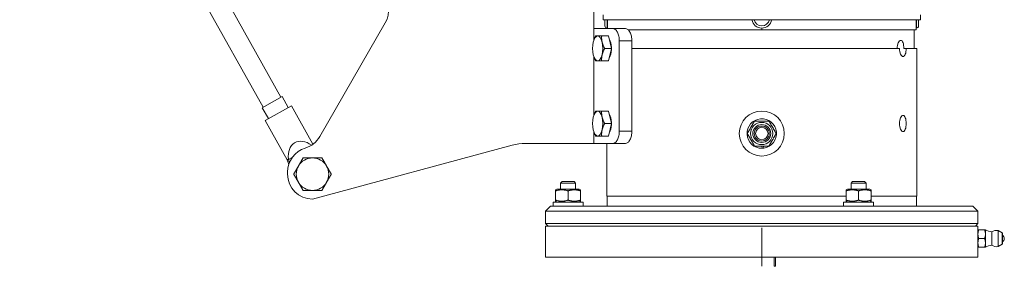
# Model space of a CAD drawing. Units: millimetres. Extents: x -13951 to 12703, y 1228 to 7756.
# Drawn here: x -9241 to -8847, y 2370 to 2468 of the extents above; entities that cross this region are included whole.
import ezdxf

# ---------------------------------------------------------------- set-up
doc = ezdxf.new("R2010")
doc.units = ezdxf.units.MM
doc.linetypes.add('CENTER2', pattern=[1.125, 0.75, -0.125, 0.125, -0.125])
doc.layers.add('ERGO', color=3, linetype='Continuous', lineweight=15)
doc.layers.add('OŚ', color=40, linetype='Continuous', lineweight=15)

# ---------------------------------------------------------------- blocks, each defined once
blk = doc.blocks.new('*U23')
at = {"layer": 'OŚ', "color": 0, "linetype": 'CENTER2', "transparency": 16777216}
blk.add_line((0, -7.625), (0, 7.625), dxfattribs=at)
blk = doc.blocks.new('ERGO LUX-K-2 #1')
at = {"layer": 'ERGO'}
for p, q in [((-289.86, 237.78), (-192.37, 64.01)), ((-296.93, 233.82), (-199.44, 60.05)), ((-67.26, 141.5), (-67.26, 86.59)), ((-63.5, 95), (-63.5, 97)), ((-63.5, 95), (63.5, 95)), ((-62.75, 92.55), (-62.75, 95)), ((-61.85, 95), (-61.85, 91.65)), ((-61.75, 91.65), (-61.75, 95)), ((61.75, 95), (61.75, 91.65)), ((61.85, 91.65), (61.85, 95)), ((62.75, 95), (62.75, 92.55)), ((63.5, 95), (63.5, 97)), ((-176.87, 48.25), (-150.64, 93.69)), ((-59.57, 91.5), (-67.26, 91.5)), ((-61.85, 91.65), (-61.75, 91.65)), ((-61.75, 93.65), (-61.75, 93.65)), ((-61.75, 91.5), (-61.75, 91.65)), ((-54.53, 91.5), (-59.57, 91.5)), ((0, 91), (-53.45, 91)), ((0, 91.65), (0, 91)), ((0, 91), (0, 91.65)), ((61.75, 91), (0, 91)), ((61, 83.5), (61, 91)), ((61.75, 93.65), (61.75, 93.65)), ((61.85, 91.65), (61.75, 91.65)), ((61.75, 91), (61.75, 91.65)), ((-61.27, 88.5), (-64.05, 88.5)), ((-61.27, 88.5), (-60.08, 83.5)), ((-67.25, 86.63), (-67.24, 86.66)), ((-60.08, 83.5), (-62.87, 83.5)), ((-60.08, 83.5), (-61.27, 78.5)), ((-57, 50.5), (-57, 86.5)), ((-57, 86.5), (-51.97, 86.5)), ((-51.97, 83.5), (-51.97, 86.5)), ((55.12, 83.5), (-51.97, 83.5)), ((-51.97, 83.5), (-51.97, 50.5)), ((56.87, 83.5), (57.79, 83.5)), ((62, 83.5), (57.79, 83.5)), ((62, 24.5), (62, 83.5)), ((-67.26, 80.41), (-67.26, 56.59)), ((-67.25, 80.37), (-67.24, 80.34)), ((-61.27, 78.5), (-64.05, 78.5)), ((-199.88, 59.8), (-191.94, 64.26)), ((-191.94, 64.26), (-189.49, 59.9)), ((-199.88, 59.8), (-197.43, 55.44)), ((-198.69, 54.73), (-188.23, 60.61)), ((-188.23, 60.61), (-179.59, 45.21)), ((-67.25, 56.63), (-67.24, 56.66)), ((-61.27, 58.5), (-64.05, 58.5)), ((-61.27, 58.5), (-60.08, 53.5)), ((-198.69, 54.73), (-189.89, 39.04)), ((-60.08, 53.5), (-62.87, 53.5)), ((-60.08, 53.5), (-61.27, 48.5)), ((-67.26, 50.41), (-67.26, 45.5)), ((-67.25, 50.37), (-67.24, 50.34)), ((-61.27, 48.5), (-64.05, 48.5)), ((-51.97, 50.5), (-57, 50.5)), ((-99.82, 44.81), (-179.76, 23.25)), ((-67.26, 45.5), (-94.61, 45.5)), ((-59.57, 45.5), (-67.26, 45.5)), ((-62, 24.5), (-62, 45.5)), ((-59.57, 45.5), (-54.53, 45.5)), ((0.17, 43.6), (0.09, 44.5)), ((0.73, 44.5), (0.8, 43.65)), ((-189.35, 39.11), (-187.89, 39.93)), ((-189.89, 39.04), (-189.35, 39.34)), ((-189.89, 39.04), (-189.3, 37.11)), ((-189.76, 33.25), (-189.76, 34.1)), ((-79.89, 30.28), (-80.5, 29.67)), ((-74.5, 29.67), (-80.5, 29.67)), ((-80.5, 27.3), (-80.5, 29.67)), ((-79.89, 30.28), (-75.11, 30.28)), ((-75.11, 30.28), (-74.5, 29.67)), ((-74.5, 27.3), (-74.5, 29.67)), ((36.36, 30.28), (35.75, 29.67)), ((41.75, 29.67), (35.75, 29.67)), ((35.75, 27.3), (35.75, 29.67)), ((36.36, 30.28), (41.14, 30.28)), ((41.14, 30.28), (41.75, 29.67)), ((41.75, 27.3), (41.75, 29.67)), ((-81.95, 27.3), (-82.5, 26.98)), ((-82.5, 26.54), (-82.5, 26.98)), ((-82.5, 26.54), (-82.5, 22.86)), ((-73.05, 27.3), (-81.95, 27.3)), ((-77.5, 26.54), (-77.5, 22.86)), ((-73.05, 27.3), (-72.5, 26.98)), ((-72.5, 26.98), (-72.5, 26.54)), ((-72.5, 26.54), (-72.5, 22.86)), ((33.75, 24.5), (-62, 24.5)), ((-61.9, 20.5), (-61.9, 24.5)), ((34.3, 27.3), (33.75, 26.98)), ((33.75, 26.54), (33.75, 26.98)), ((33.75, 26.54), (33.75, 22.86)), ((43.2, 27.3), (34.3, 27.3)), ((38.75, 26.54), (38.75, 22.86)), ((43.2, 27.3), (43.75, 26.98)), ((43.75, 26.98), (43.75, 26.54)), ((43.75, 26.54), (43.75, 22.86)), ((62, 24.5), (43.75, 24.5)), ((61.9, 20.5), (61.9, 24.5)), ((-84.5, 20.5), (-86.5, 18.5)), ((-84.5, 20.5), (84.5, 20.5)), ((-71.5, 22.1), (-83.5, 22.1)), ((-83.5, 22.1), (-83.5, 20.5)), ((-82.5, 22.42), (-82.5, 22.86)), ((-81.95, 22.1), (-82.5, 22.42)), ((-73.05, 22.1), (-72.5, 22.42)), ((-72.5, 22.86), (-72.5, 22.42)), ((-71.5, 22.1), (-71.5, 20.5)), ((44.75, 22.1), (32.75, 22.1)), ((32.75, 22.1), (32.75, 20.5)), ((33.75, 22.42), (33.75, 22.86)), ((34.3, 22.1), (33.75, 22.42)), ((43.2, 22.1), (43.75, 22.42)), ((43.75, 22.86), (43.75, 22.42)), ((44.75, 22.1), (44.75, 20.5)), ((84.5, 20.5), (86.5, 18.5)), ((-86.5, 13.5), (-86.5, 18.5)), ((86.5, 18.5), (-86.5, 18.5)), ((86.5, 13.5), (86.5, 18.5)), ((-86.5, 13.5), (86.5, 13.5)), ((-85.5, 12.5), (-86.5, 13.5)), ((86.5, 12.5), (-86.5, 12.5)), ((-86.5, 0), (-86.5, 12.5)), ((85.5, 12.5), (86.5, 13.5)), ((86.5, 11), (86.5, 12.5)), ((86.5, 10.5), (86.48, 10.5)), ((86.5, 11), (86.5, 9.25)), ((86.5, 9.25), (86.5, 5.75)), ((86.81, 11), (89.19, 11)), ((89.5, 11), (89.5, 9.25)), ((89.5, 9.25), (89.5, 5.75)), ((92.07, 10.15), (92.07, 4.85)), ((94.55, 10.69), (94.55, 4.31)), ((96.2, 9.81), (94.55, 10.69)), ((96.2, 5.19), (96.2, 9.81)), ((96.3, 9.63), (96.3, 5.37)), ((86.5, 4.5), (86.48, 4.5)), ((86.5, 5.75), (86.5, 4)), ((86.5, 0), (86.5, 4)), ((86.81, 7.5), (89.19, 7.5)), ((86.81, 4), (89.19, 4)), ((89.5, 5.75), (89.5, 4)), ((96.2, 5.19), (94.55, 4.31)), ((-86.5, 0), (86.5, 0)), ((5, 0), (5, -3.59)), ((5.5, 0), (5.5, -3.59)), ((5.5, -3.59), (5, -3.59))]:
    blk.add_line(p, q, dxfattribs=at)
for radius in [9, 4.44, 3.58, 3, 2.5]:
    blk.add_circle((0, 49.5), radius, dxfattribs=at)
for centre, radius, start, end in [((-159.3, 98.69), 10, 330, 45.5225), ((0, 95.65), 4, 189.2933, 350.7067), ((0, 95.65), 3.1, 192.0269, 347.9731), ((-61.85, 92.55), 0.9, 180, 270), ((61.85, 92.55), 0.9, 270, 0), ((0, 49.5), 5.9, 277.8292, 271.611), ((-185.53, 53.25), 10, 286.7787, 330), ((-179.76, 34.1), 10, 106.7787, 180), ((-94.61, 25.5), 20, 90, 105.0934), ((0, 49.5), 5.9, 271.611, 277.8292), ((-179.76, 33.25), 6.5, 90, 150), ((-179.76, 33.25), 6.5, 30, 90), ((-179.76, 33.25), 6.5, 150, 210), ((-179.76, 33.25), 6.5, 330, 30), ((-179.76, 33.25), 10, 180, 270), ((-179.76, 33.25), 6.5, 210, 270), ((-179.76, 33.25), 6.5, 270, 330), ((92.62, 16.13), 6, 238.6687, 264.773), ((93.95, 7.5), 3.25, 79.3613, 125.3746), ((96.1, 9.63), 0.2, 0, 61.5872), ((95.55, 7.5), 1.5, 300, 60), ((92.62, -1.13), 6, 95.227, 121.3313), ((93.95, 7.5), 3.25, 234.6254, 280.6387), ((96.1, 5.37), 0.2, 298.4128, 0)]:
    blk.add_arc(centre, radius, start, end, dxfattribs=at)
for centre, major_axis, ratio, start_param, end_param in [((-65.65, 83.5), (0, 5), 0.410719, 0, 1.047198), ((-65.65, 83.5), (0, 5), 0.410719, 5.235988, 6.283185), ((-62, 83.5), (0, -4.44), 0.410719, 1.665882, 2.522908), ((-65.65, 83.5), (0, -5), 0.410719, 4.18879, 5.235988), ((-65.65, 83.5), (0, 5), 0.410719, 4.18879, 5.235988), ((-62, 83.5), (0, -4.44), 0.410719, 0.618684, 1.475711), ((-65.65, 83.5), (0, -5), 0.410719, 5.235988, 6.283185), ((-65.65, 83.5), (0, -5), 0.410719, 0, 1.047198), ((-65.65, 53.5), (0, -5), 0.410719, 4.18879, 5.235988), ((-65.65, 53.5), (0, 5), 0.410719, 0, 1.047198), ((-65.65, 53.5), (0, 5), 0.410719, 5.235988, 6.283185), ((-65.65, 53.5), (0, 5), 0.410719, 4.18879, 5.235988), ((-62, 53.5), (0, -4.44), 0.410719, 1.665882, 2.522908), ((-62, 53.5), (0, -4.44), 0.410719, 0.618684, 1.475711), ((-65.65, 53.5), (0, -5), 0.410719, 5.235988, 6.283185), ((-65.65, 53.5), (0, -5), 0.410719, 0, 1.047198), ((-182.94, 38.92), (3.88, -6.91), 0.756982, 2.068348, 4.254767), ((-181.56, 36.46), (-4.77, 8.51), 0.724625, 0.86555, 0.892089)]:
    blk.add_ellipse(centre, major_axis=major_axis, ratio=ratio, start_param=start_param, end_param=end_param, dxfattribs=at)
for points, knots in [([(-61.72, 95), (-61.72, 94.95), (-61.72, 94.89), (-61.72, 94.58), (-61.73, 94.35), (-61.74, 93.97), (-61.74, 93.81), (-61.75, 93.6), (-61.75, 93.55), (-61.75, 93.55)], [0.0632709, 0.0632709, 0.0632709, 0.0632709, 0.0791107, 0.0791107, 0.1582215, 0.1582215, 0.2373322, 0.2373322, 0.316443, 0.316443, 0.316443, 0.316443]), ([(61.75, 93.55), (61.75, 93.55), (61.75, 93.6), (61.74, 93.81), (61.74, 93.97), (61.73, 94.35), (61.72, 94.58), (61.72, 94.89), (61.72, 94.95), (61.72, 95)], [0.316443, 0.316443, 0.316443, 0.316443, 0.3955537, 0.3955537, 0.4746645, 0.4746645, 0.5537752, 0.5537752, 0.5696151, 0.5696151, 0.5696151, 0.5696151]), ([(-59.57, 91.5), (-59.27, 91.5), (-58.93, 91.37), (-58.31, 90.86), (-58.02, 90.48), (-57.55, 89.59), (-57.34, 89.03), (-57.07, 87.8), (-57, 87.13), (-57, 86.5)], [0.7555772, 0.7555772, 0.7555772, 0.7555772, 0.9441345, 0.9441345, 1.1326917, 1.1326917, 1.3210419, 1.3210419, 1.509392, 1.509392, 1.509392, 1.509392]), ([(-51.97, 86.5), (-51.97, 87.13), (-52.04, 87.8), (-52.31, 89.03), (-52.52, 89.59), (-52.99, 90.48), (-53.28, 90.86), (-53.9, 91.37), (-54.23, 91.5), (-54.53, 91.5)], [1.5099351, 1.5099351, 1.5099351, 1.5099351, 1.6982866, 1.6982866, 1.8866382, 1.8866382, 2.0752389, 2.0752389, 2.2638397, 2.2638397, 2.2638397, 2.2638397]), ([(54.2, 83.5), (54.2, 83.91), (54.24, 84.34), (54.39, 85.14), (54.51, 85.51), (54.76, 86.09), (54.92, 86.34), (55.27, 86.67), (55.45, 86.75), (55.79, 86.75), (55.96, 86.67), (56.27, 86.34), (56.41, 86.09), (56.63, 85.51), (56.72, 85.14), (56.84, 84.34), (56.87, 83.91), (56.87, 83.5)], [-0.9795844, -0.9795844, -0.9795844, -0.9795844, -0.8571363, -0.8571363, -0.7346882, -0.7346882, -0.6122402, -0.6122402, -0.4897922, -0.4897922, -0.3673441, -0.3673441, -0.2448961, -0.2448961, -0.1224481, -0.1224481, 0, 0, 0, 0]), ([(57.79, 83.5), (57.79, 83.09), (57.76, 82.66), (57.64, 81.86), (57.54, 81.49), (57.33, 80.91), (57.19, 80.66), (56.87, 80.33), (56.7, 80.25), (56.36, 80.25), (56.18, 80.33), (55.84, 80.66), (55.67, 80.91), (55.42, 81.49), (55.31, 81.86), (55.15, 82.66), (55.12, 83.09), (55.12, 83.5)], [0, 0, 0, 0, 0.1224473, 0.1224473, 0.2448945, 0.2448945, 0.3673418, 0.3673418, 0.489789, 0.489789, 0.6122362, 0.6122362, 0.7346835, 0.7346835, 0.8571307, 0.8571307, 0.979578, 0.979578, 0.979578, 0.979578]), ([(57.79, 53.5), (57.79, 53.09), (57.76, 52.66), (57.64, 51.86), (57.54, 51.49), (57.33, 50.91), (57.19, 50.66), (56.87, 50.33), (56.7, 50.25), (56.36, 50.25), (56.18, 50.33), (55.84, 50.66), (55.67, 50.91), (55.42, 51.49), (55.31, 51.86), (55.15, 52.66), (55.12, 53.09), (55.12, 53.91), (55.15, 54.34), (55.31, 55.14), (55.42, 55.51), (55.67, 56.09), (55.84, 56.34), (56.18, 56.67), (56.36, 56.75), (56.7, 56.75), (56.87, 56.67), (57.19, 56.34), (57.33, 56.09), (57.54, 55.51), (57.64, 55.14), (57.76, 54.34), (57.79, 53.91), (57.79, 53.5)], [0, 0, 0, 0, 0.122447, 0.122447, 0.244895, 0.244895, 0.367342, 0.367342, 0.489789, 0.489789, 0.612236, 0.612236, 0.734683, 0.734683, 0.857131, 0.857131, 0.979578, 0.979578, 1.102025, 1.102025, 1.224473, 1.224473, 1.34692, 1.34692, 1.469367, 1.469367, 1.591814, 1.591814, 1.714261, 1.714261, 1.836709, 1.836709, 1.959156, 1.959156, 1.959156, 1.959156]), ([(-57, 50.5), (-57, 49.87), (-57.07, 49.2), (-57.34, 47.97), (-57.55, 47.41), (-58.02, 46.52), (-58.31, 46.14), (-58.93, 45.63), (-59.27, 45.5), (-59.57, 45.5)], [1.5093918, 1.5093918, 1.5093918, 1.5093918, 1.697742, 1.697742, 1.8860921, 1.8860921, 2.0746494, 2.0746494, 2.2632066, 2.2632066, 2.2632066, 2.2632066]), ([(-51.97, 50.5), (-51.97, 49.87), (-52.04, 49.2), (-52.31, 47.97), (-52.52, 47.41), (-52.99, 46.52), (-53.28, 46.14), (-53.9, 45.63), (-54.23, 45.5), (-54.53, 45.5)], [1.5099351, 1.5099351, 1.5099351, 1.5099351, 1.6982866, 1.6982866, 1.8866382, 1.8866382, 2.0752389, 2.0752389, 2.2638397, 2.2638397, 2.2638397, 2.2638397]), ([(86.5, 11), (86.5, 11), (86.5, 10.91), (86.49, 10.62), (86.48, 10.46), (86.46, 9.99), (86.45, 9.64), (86.44, 8.89), (86.43, 8.53), (86.43, 7.95), (86.43, 7.72), (86.43, 7.5)], [-0.4520629, -0.4520629, -0.4520629, -0.4520629, -0.3390472, -0.3390472, -0.2644684, -0.2644684, -0.1469269, -0.1469269, -0.0565104, -0.0565104, 0, 0, 0, 0]), ([(86.43, 7.5), (86.43, 7.06), (86.43, 6.59), (86.44, 5.84), (86.45, 5.54), (86.46, 5.06), (86.47, 4.87), (86.48, 4.53), (86.49, 4.38), (86.5, 4.09), (86.5, 4), (86.5, 4)], [-1.8082517, -1.8082517, -1.8082517, -1.8082517, -1.6952359, -1.6952359, -1.6115213, -1.6115213, -1.5403629, -1.5403629, -1.4692045, -1.4692045, -1.3561887, -1.3561887, -1.3561887, -1.3561887])]:
    blk.add_open_spline(points, degree=3, knots=knots, dxfattribs=at)
for points, weights in [([(-67.24, 86.66), (-66.95, 87.52), (-66.43, 88.5)], [1.01520128087, 1.02744273529, 1]), ([(-66.43, 88.5), (-66.2, 88.5), (-65.65, 88.5)], [1, 1.0379548493, 1]), ([(-65.65, 88.5), (-65.1, 88.5), (-64.05, 88.5)], [1, 1.0379548493, 1]), ([(-64.05, 88.5), (-64.14, 87.16), (-63.87, 86)], [1, 1.0379548493, 1]), ([(-63.87, 86), (-63.59, 84.84), (-62.87, 83.5)], [1, 1.0379548493, 1]), ([(-62.87, 83.5), (-63.59, 82.16), (-63.87, 81)], [1, 1.0379548493, 1]), ([(-66.43, 78.5), (-66.95, 79.48), (-67.24, 80.34)], [1, 1.02744273529, 1.01520128087]), ([(-63.87, 81), (-64.14, 79.84), (-64.05, 78.5)], [1, 1.0379548493, 1]), ([(-65.65, 78.5), (-66.2, 78.5), (-66.43, 78.5)], [1, 1.0379548493, 1]), ([(-64.05, 78.5), (-65.1, 78.5), (-65.65, 78.5)], [1, 1.0379548493, 1]), ([(-67.24, 56.66), (-66.95, 57.52), (-66.43, 58.5)], [1.01520128087, 1.02744273529, 1]), ([(-66.43, 58.5), (-66.2, 58.5), (-65.65, 58.5)], [1, 1.0379548493, 1]), ([(-65.65, 58.5), (-65.1, 58.5), (-64.05, 58.5)], [1, 1.0379548493, 1]), ([(-64.05, 58.5), (-64.14, 57.16), (-63.87, 56)], [1, 1.0379548493, 1]), ([(-63.87, 56), (-63.59, 54.84), (-62.87, 53.5)], [1, 1.0379548493, 1]), ([(-62.87, 53.5), (-63.59, 52.16), (-63.87, 51)], [1, 1.0379548493, 1]), ([(-5.77, 49.5), (-4.33, 52), (-2.89, 54.5)], [1, 1.15470053838, 1]), ([(-2.89, 54.5), (0, 54.5), (2.89, 54.5)], [1, 1.15470053838, 1]), ([(2.89, 54.5), (4.33, 52), (5.77, 49.5)], [1, 1.15470053838, 1]), ([(-66.43, 48.5), (-66.95, 49.48), (-67.24, 50.34)], [1, 1.02744273529, 1.01520128087]), ([(-65.65, 48.5), (-66.2, 48.5), (-66.43, 48.5)], [1, 1.0379548493, 1]), ([(-64.05, 48.5), (-65.1, 48.5), (-65.65, 48.5)], [1, 1.0379548493, 1]), ([(-63.87, 51), (-64.14, 49.84), (-64.05, 48.5)], [1, 1.0379548493, 1]), ([(-2.89, 44.5), (-4.33, 47), (-5.77, 49.5)], [1, 1.15470053838, 1]), ([(5.77, 49.5), (4.33, 47), (2.89, 44.5)], [1, 1.15470053838, 1]), ([(2.89, 44.5), (0, 44.5), (-2.89, 44.5)], [1, 1.15470053838, 1]), ([(-185.39, 36.5), (-184.52, 38.01), (-183.51, 39.75)], [1, 1.0379548493, 1]), ([(-183.51, 39.75), (-181.5, 39.75), (-179.76, 39.75)], [1, 1.0379548493, 1]), ([(-179.76, 39.75), (-178.02, 39.75), (-176.01, 39.75)], [1, 1.0379548493, 1]), ([(-176.01, 39.75), (-175, 38.01), (-174.13, 36.5)], [1, 1.0379548493, 1]), ([(-189.01, 37.9), (-189.19, 38.52), (-189.35, 39.11)], [1.00270919966, 1.001634187, 1]), ([(-187.27, 33.25), (-186.26, 34.99), (-185.39, 36.5)], [1, 1.0379548493, 1]), ([(-174.13, 36.5), (-173.26, 34.99), (-172.26, 33.25)], [1, 1.0379548493, 1]), ([(-185.39, 30), (-186.26, 31.51), (-187.27, 33.25)], [1, 1.0379548493, 1]), ([(-172.26, 33.25), (-173.26, 31.51), (-174.13, 30)], [1, 1.0379548493, 1]), ([(-183.51, 26.75), (-184.52, 28.49), (-185.39, 30)], [1, 1.0379548493, 1]), ([(-174.13, 30), (-175, 28.49), (-176.01, 26.75)], [1, 1.0379548493, 1]), ([(-179.76, 26.75), (-181.5, 26.75), (-183.51, 26.75)], [1, 1.0379548493, 1]), ([(-176.01, 26.75), (-178.02, 26.75), (-179.76, 26.75)], [1, 1.0379548493, 1]), ([(-77.5, 26.54), (-80, 27.37), (-82.5, 26.54)], [1, 1.15470053838, 1]), ([(-72.5, 26.54), (-75, 27.37), (-77.5, 26.54)], [1, 1.15470053838, 1]), ([(38.75, 26.54), (36.25, 27.37), (33.75, 26.54)], [1, 1.15470053838, 1]), ([(43.75, 26.54), (41.25, 27.37), (38.75, 26.54)], [1, 1.15470053838, 1]), ([(-82.5, 22.86), (-80, 22.03), (-77.5, 22.86)], [1, 1.15470053838, 1]), ([(-77.5, 22.86), (-75, 22.03), (-72.5, 22.86)], [1, 1.15470053838, 1]), ([(33.75, 22.86), (36.25, 22.03), (38.75, 22.86)], [1, 1.15470053838, 1]), ([(38.75, 22.86), (41.25, 22.03), (43.75, 22.86)], [1, 1.15470053838, 1]), ([(86.5, 11), (86.5, 11), (86.81, 11)], [1, 1.0379548493, 1]), ([(86.81, 11), (86.5, 10.06), (86.5, 9.25)], [1, 1.0379548493, 1]), ([(86.5, 9.25), (86.5, 8.44), (86.81, 7.5)], [1, 1.0379548493, 1]), ([(89.5, 9.25), (89.5, 10.06), (89.19, 11)], [1, 1.0379548493, 1]), ([(89.19, 11), (89.5, 11), (89.5, 11)], [1, 1.0379548493, 1]), ([(89.19, 7.5), (89.5, 8.44), (89.5, 9.25)], [1, 1.0379548493, 1]), ([(86.81, 7.5), (86.5, 6.56), (86.5, 5.75)], [1, 1.0379548493, 1]), ([(86.5, 5.75), (86.5, 4.94), (86.81, 4)], [1, 1.0379548493, 1]), ([(86.81, 4), (86.5, 4), (86.5, 4)], [1, 1.0379548493, 1]), ([(89.5, 5.75), (89.5, 6.56), (89.19, 7.5)], [1, 1.0379548493, 1]), ([(89.19, 4), (89.5, 4.94), (89.5, 5.75)], [1, 1.0379548493, 1]), ([(89.5, 4), (89.5, 4), (89.19, 4)], [1, 1.0379548493, 1])]:
    blk.add_rational_spline(points, weights, degree=2, dxfattribs=at)
at = {"layer": 'OŚ', "linetype": 'CENTER2'}
blk.add_blockref('*U23', (0, 4.12), dxfattribs=at)

msp = doc.modelspace()

# ---------------------------------------------------------------- block references
at = {"layer": 'OŚ'}
msp.add_blockref('ERGO LUX-K-2 #1', (-8944.53, 2373.42), dxfattribs=at)

doc.saveas('drawing.dxf')
